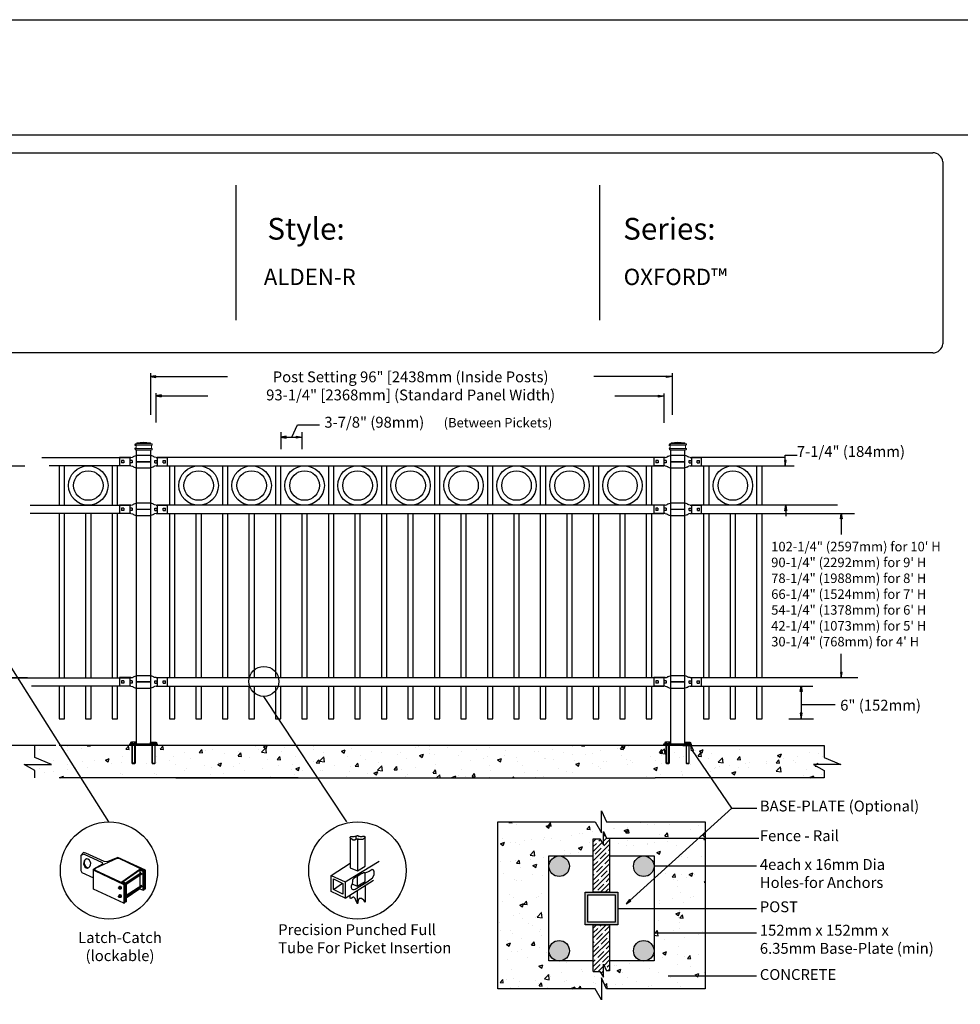
# Model space of a CAD drawing. Units: inches. Extents: x 44 to 599, y 445 to 810.
# Drawn here: x 189 to 362, y 629 to 810 of the extents above; entities that cross this region are included whole.
import ezdxf

# ---------------------------------------------------------------- set-up
doc = ezdxf.new("R2010")
doc.units = ezdxf.units.IN
doc.header["$MEASUREMENT"] = 0
for name, color, linetype in [('3D OBJECT 1', 250, 'Continuous'), ('BASE PLATES', 250, 'Continuous'), ('BASE PLATES 1', 250, 'Continuous'), ('CONCREATE 1', 250, 'Continuous'), ('DIMENSION 1', 250, 'Continuous'), ('FORMET OR TEMPLATE 1', 250, 'Continuous'), ('GATE POST 1', 250, 'Continuous'), ('Layer 1', 250, 'Continuous'), ('RAILS 1', 250, 'Continuous'), ('TEXT', 250, 'Continuous')]:
    doc.layers.add(name, color=color, linetype=linetype)
doc.styles.get("Standard").update_dxf_attribs({"font": 'Verdana.ttf'})
pattern_1 = [(50, (91.947, 538.8686), (7.1726, -0.62752), [0.75, -8.25]), (355, (91.947, 538.8686), (-1.38751, 7.52192), [0.6, -6.6]), (100.4514, (92.545, 538.816), (5.78509, 6.8944), [0.6374, -7.01142]), (46.1842, (91.947, 540.869), (10.6724, -1.6552), [1.125, -12.375]), (96.6356, (92.837, 540.731), (9.34662, 9.7412), [0.9561, -10.51714]), (351.184, (91.947, 540.869), (9.3466, 9.7412), [0.9, -9.9]), (21, (92.947, 540.3686), (5.96907, -4.02619), [0.75, -8.25]), (326, (92.947, 540.3686), (2.43315, 7.2515), [0.6, -6.6]), (71.4514, (93.4446, 540.033), (8.40222, 3.22531), [0.6374, -7.01142]), (37.5, (91.9471, 538.8686), (0.121599, 3.328939), [0, -6.52, 0, -6.7, 0, -6.625]), (7.5, (91.947, 538.8686), (2.630695, 3.944117), [0, -3.82, 0, -6.37, 0, -2.525]), (327.5, (89.717, 538.8686), (5.338224, -0.225549), [0, -2.5, 0, -7.8, 0, -10.35]), (317.5, (88.717, 538.8686), (5.83186, 1.00105), [0, -3.25, 0, -5.18, 0, -7.35])]

# ---------------------------------------------------------------- blocks, each defined once
blk = doc.blocks.new('nut')
for p, q in [((1398.048, 154.364), (1398.418, 154.364)), ((1398.128, 154.09), (1398.107, 154.203)), ((1398.107, 154.203), (1398.107, 152.562)), ((1398.359, 154.203), (1398.338, 154.09)), ((1398.359, 154.09), (1398.359, 154.203)), ((1398.359, 152.562), (1398.359, 154.203)), ((1398.107, 154.09), (1398.359, 154.09)), ((1398.128, 152.562), (1398.128, 154.09)), ((1398.338, 154.09), (1398.338, 152.562)), ((1398.107, 152.562), (1398.359, 152.562)), ((1398.338, 152.541), (1398.128, 152.541))]:
    blk.add_line(p, q)
blk.add_lwpolyline([(1397.986, 154.213), (1397.986, 154.344, -0.326033), (1398.11, 154.344), (1398.11, 154.213), (1398.11, 154.344, -0.163017), (1398.356, 154.344), (1398.356, 154.213), (1398.356, 154.344, -0.326033), (1398.48, 154.344), (1398.48, 154.213), (1397.986, 154.213)], format="xyb")
blk.add_lwpolyline([(1397.986, 154.213, -0.414214), (1397.996, 154.203), (1398.47, 154.203, -0.414214), (1398.48, 154.213)], format="xyb", close=True)
blk.add_lwpolyline([(1398.107, 152.562), (1398.128, 152.541), (1398.338, 152.541), (1398.359, 152.562)])
blk = doc.blocks.new('base plate')
at = {"layer": 'BASE PLATES'}
for p, q in [((307.43, 267.2), (312.43, 267.2)), ((307.43, 266.95), (307.43, 267.2)), ((312.43, 266.95), (307.43, 266.95)), ((312.43, 267.2), (312.43, 266.95))]:
    blk.add_line(p, q, dxfattribs=at)
blk = doc.blocks.new('base plate 1')
at = {"layer": 'GATE POST 1', "color": 250}
blk.add_lwpolyline([(214.69, 265.58), (214.69, 265.58)], dxfattribs=at)
blk.add_blockref('base plate', (-96.26, -1.36))
at = {"linetype": 'Continuous', "yscale": 2.164278364862282, "zscale": 2.164278364862282}
for p, xscale in [((3238, -67.9), -2.164278364862282), ((-2810.65, -67.9), 2.164278364862282)]:
    blk.add_blockref('nut', p, dxfattribs=dict(at, xscale=xscale))
blk = doc.blocks.new('l b l')
for p, q in [((102.91, 1136.71), (103.18, 1136.77)), ((103.18, 1136.77), (103.31, 1136.82)), ((103.18, 1136.77), (103.18, 1136.77)), ((103.31, 1136.82), (103.38, 1136.86)), ((103.41, 1136.87), (103.38, 1136.86)), ((103.41, 1136.87), (103.51, 1136.93)), ((103.51, 1136.94), (103.69, 1137.01)), ((103.69, 1137.01), (103.96, 1137.07)), ((102.91, 1135.14), (103.18, 1135.08)), ((103.18, 1135.08), (103.18, 1135.08)), ((103.18, 1135.08), (103.31, 1135.03)), ((103.31, 1135.03), (103.38, 1134.99)), ((103.41, 1134.98), (103.38, 1134.99)), ((103.41, 1134.98), (103.51, 1134.92)), ((103.51, 1134.92), (103.69, 1134.84)), ((103.69, 1134.84), (103.96, 1134.78)), ((103.96, 1135.93), (106.49, 1135.93))]:
    blk.add_line(p, q)
at = {"layer": 'Layer 1', "color": 250, "lineweight": 25}
for points in [[(102.91, 1136.71), (100.83, 1136.71)], [(100.83, 1136.71), (100.83, 1135.14)], [(106.49, 1137.07), (103.96, 1137.07)], [(106.49, 1137.07), (106.49, 1135.93)], [(102.91, 1135.14), (100.83, 1135.14)], [(101.19, 1136.14), (101.19, 1135.72)], [(101.61, 1136.14), (101.19, 1136.14)], [(101.61, 1135.72), (101.19, 1135.72)], [(101.61, 1136.14), (101.61, 1135.72)], [(102.7, 1136.14), (102.7, 1135.72)], [(102.7, 1136.14), (102.7, 1135.72)], [(103.12, 1136.14), (102.7, 1136.14)], [(103.12, 1135.72), (102.7, 1135.72)], [(103.12, 1136.14), (103.12, 1135.72)], [(103.96, 1134.78), (103.96, 1135.93)]]:
    blk.add_lwpolyline(points, dxfattribs=at)

msp = doc.modelspace()

# ---------------------------------------------------------------- hatches: boundary and pattern name
at = {"layer": '3D OBJECT 1'}
h = msp.add_hatch(color=256, dxfattribs=at)
h.dxf.hatch_style = 1
h.paths.add_polyline_path([(286.36, 654.59, 1), (290.13, 654.59, 1)])
h = msp.add_hatch(color=256, dxfattribs=at)
h.dxf.hatch_style = 1
h.paths.add_polyline_path([(301.92, 654.59, 1), (305.7, 654.59, 1)])
h = msp.add_hatch(color=256, dxfattribs=at)
h.dxf.hatch_style = 1
h.paths.add_polyline_path([(286.37, 639.03, 1), (290.14, 639.03, 1)])
h = msp.add_hatch(color=256, dxfattribs=at)
h.dxf.hatch_style = 1
h.paths.add_polyline_path([(301.92, 639.03, 1), (305.7, 639.03, 1)])
at = {"layer": 'CONCREATE 1'}
h = msp.add_hatch(dxfattribs=at)
h.set_pattern_fill('AR-CONC', color=250)
h.set_pattern_definition([(50, (85.648, 538.8687), (7.1726, -0.62752), [0.75, -8.25]), (355, (85.648, 538.869), (-1.3875, 7.52192), [0.6, -6.6]), (100.4514, (86.246, 538.8164), (5.7851, 6.8944), [0.6374, -7.01142]), (46.184, (85.648, 540.869), (10.6724, -1.6552), [1.125, -12.375]), (96.6356, (86.537, 540.731), (9.3466, 9.7412), [0.9561, -10.51714]), (351.184, (85.648, 540.869), (9.3466, 9.7412), [0.9, -9.9]), (21, (86.648, 540.3687), (5.96907, -4.02619), [0.75, -8.25]), (326, (86.648, 540.369), (2.43315, 7.2515), [0.6, -6.6]), (71.4514, (87.1455, 540.033), (8.40222, 3.2253), [0.6374, -7.01142]), (37.5, (85.648, 538.8687), (0.1216, 3.32894), [0, -6.52, 0, -6.7, 0, -6.625]), (7.5, (85.648, 538.8687), (2.630695, 3.94412), [0, -3.82, 0, -6.37, 0, -2.525]), (327.5, (83.418, 538.8687), (5.338224, -0.22555), [0, -2.5, 0, -7.8, 0, -10.35]), (317.5, (82.418, 538.8687), (5.83186, 1.00105), [0, -3.25, 0, -5.18, 0, -7.35])])
h.paths.add_polyline_path([(210.67, 676.84), (191.73, 676.84), (191.73, 674.64), (194.8, 673.32), (189.76, 673.32), (191.73, 672.19), (191.73, 670.84), (208.95, 670.84), (208.95, 671.09), (210.67, 671.09)])
h = msp.add_hatch(dxfattribs=at)
h.set_pattern_fill('AR-CONC', color=250)
h.set_pattern_definition(pattern_1)
h.paths.add_polyline_path([(233.17, 676.84), (212.07, 676.84), (212.07, 671.09), (220.48, 671.09), (220.48, 670.84), (233.58, 670.84)])
h.paths.add_polyline_path([(313.46, 676.84), (233.17, 676.84), (233.58, 670.84), (307.25, 670.84), (307.25, 671.09), (313.46, 671.09)])
h = msp.add_hatch(dxfattribs=at)
h.set_pattern_fill('AR-CONC', color=250)
h.set_pattern_definition(pattern_1)
h.paths.add_polyline_path([(337, 674.64), (337, 676.84), (304.14, 676.84), (304.14, 671.09), (312.49, 671.09), (312.49, 670.84), (337, 670.84), (337, 672.19), (335.04, 673.32), (340.07, 673.32)])
h = msp.add_hatch(dxfattribs=at)
h.set_pattern_fill('AR-CONC', color=256)
h.set_pattern_definition([(50, (97.345, 537.933), (7.1726, -0.62752), [0.75, -8.25]), (355, (97.345, 537.933), (-1.38751, 7.52192), [0.6, -6.6]), (100.4514, (97.9425, 537.8805), (5.78509, 6.8944), [0.6374, -7.01142]), (46.184, (97.345, 539.933), (10.6724, -1.6552), [1.125, -12.375]), (96.6356, (98.234, 539.795), (9.3466, 9.7412), [0.9561, -10.51714]), (351.184, (97.345, 539.933), (9.3466, 9.7412), [0.9, -9.9]), (21, (98.345, 539.433), (5.96907, -4.02619), [0.75, -8.25]), (326, (98.345, 539.433), (2.43315, 7.2515), [0.6, -6.6]), (71.4514, (98.842, 539.097), (8.40222, 3.22531), [0.6374, -7.01142]), (37.5, (97.3448, 537.9328), (0.121599, 3.328939), [0, -6.52, 0, -6.7, 0, -6.625]), (7.5, (97.345, 537.9328), (2.630695, 3.944117), [0, -3.82, 0, -6.37, 0, -2.525]), (327.5, (95.1148, 537.9328), (5.338224, -0.22555), [0, -2.5, 0, -7.8, 0, -10.35]), (317.5, (94.115, 537.933), (5.83186, 1.00105), [0, -3.25, 0, -5.18, 0, -7.35])])
h.paths.add_polyline_path([(294.53, 659.65), (295.75, 659.65), (296.39, 658.56), (296.39, 660.97), (296.98, 659.77), (297.53, 659.77), (298.53, 659.93), (298.53, 659.77), (315.1, 659.77), (315.1, 662.77), (296.96, 662.77), (296.03, 664.79), (296.03, 660.74), (294.85, 662.77), (276.96, 662.77), (276.96, 632.03), (294.85, 632.03), (296.03, 630), (296.03, 634.05), (296.96, 632.03), (315.1, 632.03), (315.1, 634.39), (309.32, 634.39), (309.32, 634.22), (308.32, 634.39), (309.32, 634.55), (309.32, 634.39), (315.1, 634.39), (315.1, 642.25), (306.7, 642.25), (306.7, 642.09), (305.7, 642.25), (305.7, 637.15), (297.53, 637.15), (297.53, 635.36), (296.98, 635.36), (296.39, 636.57), (296.39, 634.15), (295.75, 635.24), (294.53, 635.24), (294.53, 637.15), (286.37, 637.15), (286.37, 654.43, -0.021702), (286.36, 654.59, -0.021702), (286.37, 654.75), (286.37, 656.48), (294.53, 656.48)])
h.paths.add_polyline_path([(315.1, 654.59), (306.7, 654.59), (306.7, 654.42), (305.7, 654.59), (305.7, 646.81), (315.1, 646.81)], flags=17)
h.paths.add_polyline_path([(315.1, 659.77), (298.53, 659.77), (298.53, 659.6), (297.53, 659.77), (297.53, 656.48), (305.7, 656.48), (305.7, 654.59), (306.7, 654.76), (306.7, 654.59), (315.1, 654.59)], flags=17)
h.paths.add_polyline_path([(315.1, 646.81), (305.7, 646.81), (305.7, 642.25), (306.7, 642.42), (306.7, 642.25), (315.1, 642.25)], flags=17)
at = {"layer": 'GATE POST 1'}
h = msp.add_hatch(color=256, dxfattribs=at)
h.dxf.hatch_style = 1
h.paths.add_polyline_path([(293.03, 643.81), (299.03, 643.81), (299.03, 649.81), (293.03, 649.81)])
h.paths.add_polyline_path([(293.53, 644.31), (298.53, 644.31), (298.53, 649.31), (293.53, 649.31)], flags=16)
at = {"layer": 'RAILS 1'}
h = msp.add_hatch(dxfattribs=at)
h.set_pattern_fill('ANSI35', color=256, scale=5)
h.set_pattern_definition([(45, (97.3448, 537.9328), (-0.8838835, 0.8838835), []), (45, (98.2287, 537.9328), (-0.8838835, 0.8838835), [1.5625, -0.3125, 0, -0.3125])])
h.paths.add_polyline_path([(297.53, 659.77), (296.98, 659.77), (296.39, 660.97), (296.39, 658.56), (295.75, 659.65), (294.53, 659.65), (294.53, 649.81), (297.53, 649.81)])
h.paths.add_polyline_path([(297.53, 643.81), (294.53, 643.81), (294.53, 635.24), (295.75, 635.24), (296.39, 634.15), (296.39, 636.57), (296.98, 635.36), (297.53, 635.36)])

# ---------------------------------------------------------------- linework, layer by layer
for p, q in [((213.01, 745.35), (213.01, 737.7)), ((309.03, 745.35), (309.03, 737.7)), ((214.03, 741.71), (214.03, 736.27)), ((307.53, 741.64), (307.53, 736.21)), ((215.03, 741.36), (215.03, 741.03)), ((237.03, 734.52), (237.03, 731.35)), ((240.09, 735.83), (244.13, 735.83)), ((240.89, 734.52), (240.89, 731.35)), ((209.22, 729.82), (209.22, 728.3)), ((214.28, 729.82), (214.28, 728.3)), ((307.53, 729.82), (307.53, 728.3)), ((312.59, 729.82), (312.59, 728.3)), ((209.21, 721.05), (209.21, 719.53)), ((214.28, 721.05), (214.28, 719.53)), ((307.52, 721.05), (307.52, 719.53)), ((312.59, 721.05), (312.59, 719.53)), ((209.22, 689.28), (209.22, 687.76)), ((214.28, 689.28), (214.28, 687.76)), ((307.53, 689.28), (307.53, 687.76)), ((312.59, 689.28), (312.59, 687.76)), ((330.52, 681.76), (335.07, 681.76)), ((320.03, 665.3), (312.78, 675.89)), ((300.57, 647.67), (320.03, 665.3)), ((320.03, 665.3), (324.65, 665.3)), ((200.73, 657.1), (200.23, 656.57)), ((200.82, 656.81), (200.23, 656.57)), ((200.23, 656.57), (200.23, 653.8)), ((201.15, 656.98), (200.73, 657.1)), ((200.82, 656.81), (204.16, 655.31)), ((204.49, 655.47), (201.15, 656.98)), ((207.04, 656.22), (205.06, 655.39)), ((212.09, 653.89), (207.04, 656.22)), ((204.2, 654.99), (202.57, 654.05)), ((202.89, 654.21), (206.91, 656.06)), ((204.16, 655.31), (204.2, 654.99)), ((205.06, 655.39), (204.49, 655.47)), ((206.91, 656.06), (207.2, 656.1)), ((207.2, 656.1), (211.92, 653.8)), ((200.23, 653.8), (200.4, 653.47)), ((200.4, 653.47), (202.57, 652.47)), ((202.57, 654.05), (202.74, 653.8)), ((202.57, 650.38), (202.57, 654.05)), ((202.74, 653.8), (208.16, 651.21)), ((202.82, 653.89), (202.89, 654.21)), ((208.33, 651.3), (202.82, 653.89)), ((207.75, 651.72), (211.09, 654.05)), ((211.09, 653.89), (208, 651.72)), ((208.5, 651.55), (211.34, 653.47)), ((211.5, 653.22), (208.66, 651.3)), ((211.09, 654.05), (211.84, 653.72)), ((211.67, 653.64), (211.09, 653.89)), ((211.09, 653.89), (211.09, 650.46)), ((211.67, 653.64), (211.84, 653.72)), ((211.67, 650.21), (211.67, 653.64)), ((211.84, 653.72), (211.84, 650.21)), ((211.92, 653.8), (211.92, 650.38)), ((212.09, 650.46), (212.09, 653.89)), ((207.33, 650.88), (207.19, 650.79)), ((207.19, 650.79), (207.36, 650.8)), ((207.19, 650.79), (207.19, 650.66)), ((207.51, 650.89), (207.33, 650.88)), ((207.36, 650.8), (207.51, 650.89)), ((207.36, 650.8), (207.52, 650.6)), ((207.51, 650.89), (207.67, 650.68)), ((207.75, 651.72), (207.69, 651.6)), ((208.41, 651.38), (207.75, 651.72)), ((208, 651.72), (208.58, 651.47)), ((208.33, 651.3), (208.16, 651.21)), ((208.16, 651.21), (208.16, 647.79)), ((208.33, 647.88), (208.33, 651.3)), ((208.41, 647.96), (208.41, 651.38)), ((208.58, 651.47), (208.58, 648.04)), ((208.58, 649.27), (211.42, 651.13)), ((211.5, 650.88), (208.58, 648.96)), ((208.16, 647.79), (202.57, 650.38)), ((207.16, 650.62), (207.19, 650.67)), ((207.16, 650.53), (207.16, 650.62)), ((207.16, 650.58), (207.2, 650.6)), ((207.19, 650.46), (207.16, 650.53)), ((207.16, 649.08), (207.19, 649.12)), ((207.16, 648.98), (207.16, 649.08)), ((207.16, 649.03), (207.2, 649.05)), ((207.19, 648.91), (207.16, 648.98)), ((207.19, 650.67), (207.24, 650.67)), ((207.25, 650.41), (207.19, 650.46)), ((207.33, 649.33), (207.19, 649.24)), ((207.19, 649.24), (207.36, 649.25)), ((207.19, 649.24), (207.19, 649.11)), ((207.19, 649.12), (207.24, 649.12)), ((207.2, 650.6), (207.23, 650.6)), ((207.2, 649.05), (207.23, 649.05)), ((207.23, 650.6), (207.27, 650.57)), ((207.28, 650.43), (207.23, 650.43)), ((207.23, 649.05), (207.27, 649.02)), ((207.24, 650.67), (207.25, 650.69)), ((207.24, 650.67), (207.28, 650.65)), ((207.24, 649.12), (207.25, 649.14)), ((207.24, 649.12), (207.28, 649.1)), ((207.25, 650.69), (207.27, 650.71)), ((207.32, 650.39), (207.25, 650.41)), ((207.25, 649.14), (207.27, 649.16)), ((207.27, 650.71), (207.32, 650.71)), ((207.27, 650.57), (207.29, 650.52)), ((207.27, 649.16), (207.32, 649.16)), ((207.27, 649.02), (207.29, 648.98)), ((207.32, 650.61), (207.28, 650.65)), ((207.29, 650.44), (207.28, 650.43)), ((207.32, 649.06), (207.28, 649.1)), ((207.29, 650.52), (207.31, 650.45)), ((207.31, 650.45), (207.29, 650.44)), ((207.29, 648.98), (207.31, 648.9)), ((207.32, 650.71), (207.37, 650.68)), ((207.36, 650.56), (207.32, 650.61)), ((207.38, 650.43), (207.32, 650.39)), ((207.34, 650.36), (207.32, 650.39)), ((207.32, 649.16), (207.37, 649.13)), ((207.36, 649.01), (207.32, 649.06)), ((207.51, 649.34), (207.33, 649.33)), ((207.53, 650.36), (207.34, 650.36)), ((207.38, 650.48), (207.36, 650.56)), ((207.36, 649.25), (207.51, 649.34)), ((207.36, 649.25), (207.52, 649.05)), ((207.38, 648.93), (207.36, 649.01)), ((207.37, 650.68), (207.42, 650.6)), ((207.37, 649.13), (207.42, 649.05)), ((207.38, 650.43), (207.38, 650.48)), ((207.42, 650.43), (207.38, 650.43)), ((207.38, 648.88), (207.38, 648.93)), ((207.42, 650.6), (207.44, 650.53)), ((207.45, 650.48), (207.42, 650.43)), ((207.42, 649.05), (207.44, 648.99)), ((207.45, 648.93), (207.42, 648.88)), ((207.44, 650.53), (207.45, 650.48)), ((207.44, 648.99), (207.45, 648.93)), ((207.51, 649.34), (207.67, 649.14)), ((207.52, 650.6), (207.67, 650.68)), ((207.52, 650.6), (207.52, 650.36)), ((207.52, 649.05), (207.67, 649.14)), ((207.52, 649.05), (207.52, 648.81)), ((207.67, 650.45), (207.53, 650.36)), ((207.67, 650.68), (207.67, 650.45)), ((207.67, 649.14), (207.67, 648.91)), ((211.09, 650.46), (208.58, 648.71)), ((211.09, 650.46), (211.67, 650.21)), ((211.84, 650.21), (211.67, 650.21)), ((211.92, 650.38), (212.09, 650.46)), ((207.25, 648.86), (207.19, 648.91)), ((207.28, 648.88), (207.23, 648.88)), ((207.32, 648.84), (207.25, 648.86)), ((207.29, 648.89), (207.28, 648.88)), ((207.31, 648.9), (207.29, 648.89)), ((207.38, 648.88), (207.32, 648.84)), ((207.34, 648.81), (207.32, 648.84)), ((207.53, 648.81), (207.34, 648.81)), ((207.42, 648.88), (207.38, 648.88)), ((207.67, 648.91), (207.53, 648.81)), ((208.16, 647.79), (208.33, 647.88)), ((208.58, 648.04), (208.41, 647.96))]:
    msp.add_line(p, q)
at = {"color": 250}
msp.add_line((239.03, 733.58), (240.09, 735.83), dxfattribs=at)
msp.add_lwpolyline([(44.48, 810.44), (599.22, 810.44), (599.22, 444.75), (44.48, 444.75)], close=True)
for points in [[(196.22, 728.3), (196.22, 721.05)], [(197.22, 721.05), (197.22, 728.3)], [(205.97, 728.3), (205.97, 721.05)], [(206.97, 721.05), (206.97, 728.3)], [(216.53, 728.3), (216.53, 721.05)], [(217.53, 721.05), (217.53, 728.3)], [(226.28, 728.3), (226.28, 721.05)], [(227.28, 721.05), (227.28, 728.3)], [(236.03, 728.3), (236.03, 721.05)], [(237.03, 721.05), (237.03, 728.3)], [(245.78, 728.3), (245.78, 721.05)], [(246.78, 721.05), (246.78, 728.3)], [(255.53, 728.3), (255.53, 721.05)], [(256.53, 721.05), (256.53, 728.3)], [(265.28, 728.3), (265.28, 721.05)], [(266.28, 721.05), (266.28, 728.3)], [(275.03, 728.3), (275.03, 721.05)], [(276.03, 721.05), (276.03, 728.3)], [(284.78, 728.3), (284.78, 721.05)], [(285.78, 721.05), (285.78, 728.3)], [(294.53, 728.3), (294.53, 721.05)], [(295.53, 721.05), (295.53, 728.3)], [(304.28, 728.3), (304.28, 721.05)], [(305.28, 721.05), (305.28, 728.3)], [(314.84, 728.3), (314.84, 721.05)], [(315.84, 721.05), (315.84, 728.3)], [(324.59, 728.3), (324.59, 721.05)], [(325.59, 721.05), (325.59, 728.3)], [(196.22, 719.53), (196.22, 689.28)], [(197.22, 689.28), (197.22, 719.53)], [(201.09, 719.53), (201.09, 689.28)], [(202.09, 689.28), (202.09, 719.53)], [(205.97, 719.53), (205.97, 689.28)], [(206.97, 689.28), (206.97, 719.53)], [(216.53, 719.53), (216.53, 689.28)], [(217.53, 689.28), (217.53, 719.53)], [(221.4, 719.53), (221.4, 689.28)], [(222.4, 689.28), (222.4, 719.53)], [(226.28, 719.53), (226.28, 689.28)], [(227.28, 689.28), (227.28, 719.53)], [(231.15, 719.53), (231.15, 689.28)], [(232.15, 689.28), (232.15, 719.53)], [(236.03, 719.53), (236.03, 689.28)], [(237.03, 689.28), (237.03, 719.53)], [(240.9, 719.53), (240.9, 689.28)], [(241.9, 689.28), (241.9, 719.53)], [(245.78, 719.53), (245.78, 689.28)], [(246.78, 689.28), (246.78, 719.53)], [(250.65, 719.53), (250.65, 689.28)], [(251.65, 689.28), (251.65, 719.53)], [(255.53, 719.53), (255.53, 689.28)], [(256.53, 689.28), (256.53, 719.53)], [(260.4, 719.53), (260.4, 689.28)], [(261.4, 689.28), (261.4, 719.53)], [(265.28, 719.53), (265.28, 689.28)], [(266.28, 689.28), (266.28, 719.53)], [(270.15, 719.53), (270.15, 689.28)], [(271.15, 689.28), (271.15, 719.53)], [(275.03, 719.53), (275.03, 689.28)], [(276.03, 689.28), (276.03, 719.53)], [(279.9, 719.53), (279.9, 689.28)], [(280.9, 689.28), (280.9, 719.53)], [(284.78, 719.53), (284.78, 689.28)], [(285.78, 689.28), (285.78, 719.53)], [(289.65, 719.53), (289.65, 689.28)], [(290.65, 689.28), (290.65, 719.53)], [(294.53, 719.53), (294.53, 689.28)], [(295.53, 689.28), (295.53, 719.53)], [(299.4, 719.53), (299.4, 689.28)], [(300.4, 689.28), (300.4, 719.53)], [(304.28, 719.53), (304.28, 689.28)], [(305.28, 689.28), (305.28, 719.53)], [(314.84, 719.53), (314.84, 689.28)], [(315.84, 689.28), (315.84, 719.53)], [(319.71, 719.53), (319.71, 689.28)], [(320.71, 689.28), (320.71, 719.53)], [(324.59, 719.53), (324.59, 689.28)], [(325.59, 689.28), (325.59, 719.53)], [(196.22, 687.76), (196.22, 681.76), (197.22, 681.76), (197.22, 687.76)], [(201.09, 687.76), (201.09, 681.76), (202.09, 681.76), (202.09, 687.76)], [(205.97, 687.76), (205.97, 681.76), (206.97, 681.76), (206.97, 687.76)], [(216.53, 687.76), (216.53, 681.76), (217.53, 681.76), (217.53, 687.76)], [(221.4, 687.76), (221.4, 681.76), (222.4, 681.76), (222.4, 687.76)], [(226.28, 687.76), (226.28, 681.76), (227.28, 681.76), (227.28, 687.76)], [(231.15, 687.76), (231.15, 681.76), (232.15, 681.76), (232.15, 687.76)], [(236.03, 687.76), (236.03, 681.76), (237.03, 681.76), (237.03, 687.76)], [(240.9, 687.76), (240.9, 681.76), (241.9, 681.76), (241.9, 687.76)], [(245.78, 687.76), (245.78, 681.76), (246.78, 681.76), (246.78, 687.76)], [(250.65, 687.76), (250.65, 681.76), (251.65, 681.76), (251.65, 687.76)], [(255.53, 687.76), (255.53, 681.76), (256.53, 681.76), (256.53, 687.76)], [(260.4, 687.76), (260.4, 681.76), (261.4, 681.76), (261.4, 687.76)], [(265.28, 687.76), (265.28, 681.76), (266.28, 681.76), (266.28, 687.76)], [(270.15, 687.76), (270.15, 681.76), (271.15, 681.76), (271.15, 687.76)], [(275.03, 687.76), (275.03, 681.76), (276.03, 681.76), (276.03, 687.76)], [(279.9, 687.76), (279.9, 681.76), (280.9, 681.76), (280.9, 687.76)], [(284.78, 687.76), (284.78, 681.76), (285.78, 681.76), (285.78, 687.76)], [(289.65, 687.76), (289.65, 681.76), (290.65, 681.76), (290.65, 687.76)], [(294.53, 687.76), (294.53, 681.76), (295.53, 681.76), (295.53, 687.76)], [(299.4, 687.76), (299.4, 681.76), (300.4, 681.76), (300.4, 687.76)], [(304.28, 687.76), (304.28, 681.76), (305.28, 681.76), (305.28, 687.76)], [(314.84, 687.76), (314.84, 681.76), (315.84, 681.76), (315.84, 687.76)], [(319.71, 687.76), (319.71, 681.76), (320.71, 681.76), (320.71, 687.76)], [(324.59, 687.76), (324.59, 681.76), (325.59, 681.76), (325.59, 687.76)]]:
    msp.add_lwpolyline(points)
for centre, radius in [((201.59, 724.68), 3.63), ((201.59, 724.68), 2.72), ((221.9, 724.68), 3.63), ((221.9, 724.68), 2.72), ((231.65, 724.68), 3.63), ((231.65, 724.68), 2.72), ((241.4, 724.68), 3.63), ((241.4, 724.68), 2.72), ((251.15, 724.68), 3.63), ((251.15, 724.68), 2.72), ((260.9, 724.68), 3.63), ((260.9, 724.68), 2.72), ((270.65, 724.68), 3.63), ((270.65, 724.68), 2.72), ((280.4, 724.68), 3.63), ((280.4, 724.68), 2.72), ((290.15, 724.68), 3.63), ((290.15, 724.68), 2.72), ((299.9, 724.68), 3.63), ((299.9, 724.68), 2.72), ((320.21, 724.68), 3.63), ((320.21, 724.68), 2.72)]:
    msp.add_circle(centre, radius)
for centre, radius, start, end in [((201.65, 655.13), 0.924, 116.7097, 257.9853), ((201.85, 655.28), 1.01, 151.5365, 255.9273), ((201.17, 655.08), 0.883, 284.5976, 86.1152)]:
    msp.add_arc(centre, radius, start, end)
at = {"layer": '3D OBJECT 1', "color": 250}
for p, q in [((205.4, 662.74), (168.59, 720.97)), ((249.15, 662.76), (233.91, 685.87)), ((249.79, 659.95), (249.89, 660.05)), ((249.79, 659.84), (249.79, 659.95)), ((249.95, 659.64), (249.79, 659.84)), ((249.79, 659.84), (249.79, 654.3)), ((249.89, 660.05), (250.03, 660.09)), ((250.03, 660.09), (250.53, 660.09)), ((250.53, 660.09), (250.7, 660.13)), ((250.7, 660.13), (250.88, 660.13)), ((250.88, 660.13), (251.07, 660.26)), ((250.88, 659.6), (250.88, 660.13)), ((251.07, 660.26), (251.22, 660.26)), ((251.22, 660.26), (251.46, 660.07)), ((251.46, 660.07), (251.53, 660.15)), ((251.53, 660.15), (251.6, 660.09)), ((251.6, 660.09), (251.99, 660.09)), ((251.99, 660.09), (252.13, 660.15)), ((252.4, 659.84), (252.1, 659.53)), ((252.13, 660.15), (252.24, 660.15)), ((252.24, 660.15), (252.37, 660.13)), ((252.37, 660.13), (252.47, 660.04)), ((252.56, 659.84), (252.4, 659.84)), ((252.47, 660.04), (252.47, 659.96)), ((252.47, 659.96), (252.56, 659.84)), ((252.56, 654.6), (252.56, 659.84)), ((250.26, 659.47), (249.95, 659.64)), ((250.26, 659.42), (250.26, 659.47)), ((250.62, 659.42), (250.26, 659.42)), ((250.88, 659.6), (250.62, 659.42)), ((251.13, 659.6), (250.88, 659.6)), ((251.13, 659.6), (251.13, 653.77)), ((251.33, 659.55), (251.13, 659.6)), ((251.39, 659.49), (251.33, 659.55)), ((251.96, 659.49), (251.39, 659.49)), ((252.1, 659.53), (251.96, 659.49)), ((246.28, 652.91), (249.79, 655.14)), ((248.87, 651.7), (255.1, 655.54)), ((251.13, 653.77), (252.56, 654.6)), ((246.28, 652.91), (248.87, 651.7)), ((246.28, 649.95), (246.28, 652.91)), ((249.79, 654.3), (251.13, 653.77)), ((251.06, 652.71), (250.59, 652.44)), ((251.94, 653.26), (251.06, 652.71)), ((251.06, 652.71), (251.06, 650.92)), ((252.07, 653.26), (251.94, 653.26)), ((252.23, 653.35), (252.07, 653.26)), ((252.46, 653.35), (252.23, 653.35)), ((252.55, 653.3), (252.46, 653.35)), ((252.63, 653.37), (252.55, 653.3)), ((252.55, 651.81), (252.55, 653.3)), ((252.82, 653.42), (252.63, 653.37)), ((253.31, 653.65), (252.82, 653.42)), ((253.84, 654), (253.31, 653.65)), ((254, 653.95), (253.84, 654)), ((253.88, 652.49), (254.18, 653.02)), ((254.18, 653.71), (254, 653.95)), ((254.18, 653.02), (254.18, 653.71)), ((246.72, 652.26), (248.44, 651.42)), ((246.72, 650.32), (246.72, 652.26)), ((246.72, 650.32), (248.39, 651.45)), ((248.44, 651.42), (248.44, 649.43)), ((248.87, 648.69), (254.06, 652.02)), ((248.87, 651.7), (248.87, 648.69)), ((250.13, 651.38), (249.95, 650.9)), ((249.95, 650.9), (249.95, 650.65)), ((250.21, 651.85), (250.13, 651.38)), ((250.18, 651.34), (251.06, 650.92)), ((250.59, 652.44), (250.21, 652.11)), ((250.21, 652.11), (250.21, 651.85)), ((250.73, 650.35), (252.92, 651.75)), ((251.06, 650.92), (252.55, 651.81)), ((252.54, 651.04), (252.54, 647.98)), ((252.92, 651.75), (253.4, 652.12)), ((253.4, 652.12), (253.88, 652.49)), ((248.87, 648.69), (246.28, 649.95)), ((248.44, 649.43), (246.72, 650.32)), ((249.76, 648.7), (249.76, 649.26)), ((249.95, 650.65), (250.01, 650.43)), ((250.01, 650.43), (250.3, 650.29)), ((250.3, 650.29), (250.5, 650.29)), ((250.5, 650.29), (250.73, 650.35)), ((251.16, 647.66), (251.12, 650.14)), ((249.96, 648.63), (249.76, 648.7)), ((250.31, 648.88), (249.96, 648.63)), ((250.47, 648.88), (250.31, 648.88)), ((250.68, 648.67), (250.47, 648.88)), ((250.88, 648.14), (250.68, 648.67)), ((251.16, 647.66), (250.88, 648.14)), ((251.15, 648.32), (251.24, 648.28)), ((251.24, 648.28), (251.16, 647.66)), ((251.37, 648.57), (251.24, 648.28)), ((251.47, 648.64), (251.37, 648.57)), ((251.85, 648.64), (251.47, 648.64)), ((252.28, 648.37), (251.85, 648.64)), ((252.54, 647.98), (252.28, 648.37))]:
    msp.add_line(p, q, dxfattribs=at)
at = {"layer": '3D OBJECT 1'}
for centre, radius in [((233.91, 688.63), 2.76), ((288.25, 654.59), 1.89), ((303.81, 654.59), 1.89), ((288.25, 639.03), 1.89), ((303.81, 639.03), 1.89)]:
    msp.add_circle(centre, radius, dxfattribs=at)
at = {"layer": '3D OBJECT 1', "color": 250}
for centre in [(205.4, 653.8), (251.11, 653.82)]:
    msp.add_circle(centre, 8.95, dxfattribs=at)
at = {"layer": 'BASE PLATES 1'}
for points in [[(294.53, 637.15), (286.37, 637.15), (286.37, 656.48), (294.53, 656.48)], [(297.53, 656.48), (305.7, 656.48), (305.7, 637.15), (297.53, 637.15)]]:
    msp.add_lwpolyline(points, dxfattribs=at)
at = {"layer": 'CONCREATE 1', "color": 250}
for p, q in [((195.6, 676.84), (169.79, 676.84)), ((191.73, 674.64), (191.73, 676.84)), ((308.97, 676.84), (196.23, 676.84)), ((311, 676.84), (337, 676.84)), ((337, 676.84), (337, 674.64)), ((194.8, 673.32), (191.73, 674.64)), ((337, 674.64), (340.07, 673.32)), ((191.73, 672.19), (189.76, 673.32)), ((189.76, 673.32), (194.8, 673.32)), ((340.07, 673.32), (335.04, 673.32)), ((335.04, 673.32), (337, 672.19)), ((191.73, 670.84), (191.73, 672.19)), ((240.19, 670.84), (196.23, 670.84)), ((217.71, 670.84), (305.93, 670.84)), ((337, 670.84), (305.93, 670.84)), ((337, 672.19), (337, 670.84))]:
    msp.add_line(p, q, dxfattribs=at)
at = {"layer": 'CONCREATE 1'}
for p, q in [((296.03, 660.74), (296.03, 664.79)), ((296.03, 664.79), (296.96, 662.77)), ((276.96, 662.77), (294.85, 662.77)), ((276.96, 632.03), (276.96, 662.77)), ((294.85, 662.77), (296.03, 660.74)), ((296.96, 662.77), (315.1, 662.77)), ((315.1, 662.77), (315.1, 632.03)), ((296.96, 632.03), (296.03, 634.05)), ((296.03, 634.05), (296.03, 630)), ((294.85, 632.03), (276.96, 632.03)), ((296.03, 630), (294.85, 632.03)), ((315.1, 632.03), (296.96, 632.03))]:
    msp.add_line(p, q, dxfattribs=at)
at = {"layer": 'DIMENSION 1', "color": 250}
for p, q in [((214.01, 744.9), (213.01, 744.74)), ((213.01, 744.74), (214.01, 744.57)), ((213.01, 744.74), (227.21, 744.74)), ((214.01, 744.57), (214.01, 744.9)), ((309.03, 744.74), (294.64, 744.74)), ((308.03, 744.9), (309.03, 744.74)), ((308.03, 744.57), (308.03, 744.9)), ((309.03, 744.74), (308.03, 744.57)), ((215.03, 741.36), (214.03, 741.2)), ((214.03, 741.2), (215.03, 741.03)), ((214.03, 741.2), (223.59, 741.2)), ((307.53, 741.13), (298.49, 741.13)), ((306.53, 741.3), (307.53, 741.13)), ((306.53, 740.96), (306.53, 741.3)), ((307.53, 741.13), (306.53, 740.96)), ((238.03, 733.74), (237.03, 733.58)), ((237.03, 733.58), (238.03, 733.41)), ((237.03, 733.58), (240.89, 733.58)), ((238.03, 733.41), (238.03, 733.74)), ((239.89, 733.74), (240.89, 733.58)), ((239.89, 733.41), (239.89, 733.74)), ((240.89, 733.58), (239.89, 733.41)), ((329.69, 729.3), (329.85, 728.3)), ((330.02, 729.3), (329.69, 729.3)), ((329.85, 728.3), (329.85, 730.3)), ((329.85, 730.3), (332.06, 730.3)), ((329.85, 728.3), (330.02, 729.3)), ((329.77, 720.05), (329.94, 721.05)), ((330.1, 720.05), (329.77, 720.05)), ((329.94, 721.05), (330.1, 720.05)), ((329.94, 721.05), (329.94, 719.05)), ((332.63, 686.77), (332.8, 687.77)), ((332.8, 687.77), (332.97, 686.77)), ((332.8, 687.77), (332.8, 681.76)), ((332.97, 686.77), (332.63, 686.77)), ((332.8, 684.36), (339.07, 684.36)), ((332.63, 682.76), (332.8, 681.76)), ((332.97, 682.76), (332.63, 682.76)), ((332.8, 681.76), (332.97, 682.76)), ((312.62, 675.84), (312.49, 676.84)), ((312.49, 676.84), (312.94, 675.93)), ((312.94, 675.93), (312.62, 675.84)), ((301.2, 648.46), (300.57, 647.67)), ((300.57, 647.67), (301.42, 648.22)), ((301.42, 648.22), (301.2, 648.46))]:
    msp.add_line(p, q, dxfattribs=at)
at = {"layer": 'DIMENSION 1'}
for p, q in [((340.01, 718.53), (340.17, 719.53)), ((340.34, 718.53), (340.01, 718.53)), ((340.17, 719.53), (340.34, 718.53)), ((340.17, 719.53), (340.17, 715.66)), ((340.17, 689.28), (340.17, 693.72)), ((340.01, 690.28), (340.17, 689.28)), ((340.34, 690.28), (340.01, 690.28)), ((340.17, 689.28), (340.34, 690.28)), ((297.53, 659.77), (325.01, 659.77)), ((324.55, 654.59), (305.7, 654.59)), ((299.03, 646.81), (324.55, 646.81)), ((324.55, 642.25), (305.7, 642.25)), ((308.32, 634.39), (324.55, 634.39))]:
    msp.add_line(p, q, dxfattribs=at)
at = {"layer": 'FORMET OR TEMPLATE 1'}
for p, q in [((228.75, 779.95), (228.75, 755.1)), ((295.65, 779.95), (295.65, 755.1))]:
    msp.add_line(p, q, dxfattribs=at)
for points in [[(88.95, 789.22), (554.75, 789.22)], [(92.23, 785.95), (356.99, 785.95)], [(358.85, 784.28), (358.85, 750.76)], [(356.99, 749.1), (92.22, 749.1)]]:
    msp.add_lwpolyline(points, dxfattribs=at)
for centre, start, end in [((356.99, 784.07), 6.3884, 90.1291), ((356.99, 750.97), 269.8709, 353.6116)]:
    msp.add_arc(centre, 1.87, start, end, dxfattribs=at)
at = {"layer": 'GATE POST 1', "color": 250}
for points in [[(210.48, 676.84), (210.48, 731.27), (213.01, 731.27), (213.01, 676.84), (213.01, 676.84)], [(308.79, 676.84), (308.79, 731.27), (311.32, 731.27), (311.32, 676.84), (311.32, 676.84)]]:
    msp.add_lwpolyline(points, dxfattribs=at)
at = {"layer": 'GATE POST 1'}
for points in [[(293.03, 649.81), (299.03, 649.81), (299.03, 643.81), (293.03, 643.81)], [(293.53, 649.31), (298.53, 649.31), (298.53, 644.31), (293.53, 644.31)]]:
    msp.add_lwpolyline(points, close=True, dxfattribs=at)
at = {"layer": 'Layer 1', "color": 250, "lineweight": 20}
for points in [[(210.29, 732.37), (210.25, 732.37), (210.22, 732.34), (210.22, 732.29)], [(210.29, 732.37), (210.29, 732.37), (210.45, 732.37), (210.45, 732.37)], [(210.45, 732.37), (210.49, 732.37), (210.53, 732.41), (210.53, 732.45)], [(210.45, 732.37), (210.45, 732.37), (213.12, 732.37), (213.12, 732.37)], [(211.78, 732.68), (211.78, 732.68), (210.53, 732.53), (210.53, 732.53)], [(210.53, 732.53), (210.53, 732.53), (213.04, 732.53), (213.04, 732.53)], [(210.53, 732.53), (210.53, 732.53), (210.53, 732.45), (210.53, 732.45)], [(211.78, 732.68), (211.78, 732.68), (213.04, 732.53), (213.04, 732.53)], [(213.04, 732.53), (213.04, 732.53), (213.04, 732.45), (213.04, 732.45)], [(213.04, 732.45), (213.04, 732.41), (213.07, 732.37), (213.12, 732.37)], [(213.12, 732.37), (213.12, 732.37), (213.27, 732.37), (213.27, 732.37)], [(213.35, 732.29), (213.35, 732.34), (213.32, 732.37), (213.27, 732.37)], [(308.6, 732.37), (308.56, 732.37), (308.53, 732.34), (308.53, 732.29)], [(308.6, 732.37), (308.6, 732.37), (308.76, 732.37), (308.76, 732.37)], [(308.76, 732.37), (308.8, 732.37), (308.84, 732.41), (308.84, 732.45)], [(308.76, 732.37), (308.76, 732.37), (311.43, 732.37), (311.43, 732.37)], [(310.09, 732.68), (310.09, 732.68), (308.84, 732.53), (308.84, 732.53)], [(308.84, 732.53), (308.84, 732.53), (311.35, 732.53), (311.35, 732.53)], [(308.84, 732.53), (308.84, 732.53), (308.84, 732.45), (308.84, 732.45)], [(310.09, 732.68), (310.09, 732.68), (311.35, 732.53), (311.35, 732.53)], [(311.35, 732.53), (311.35, 732.53), (311.35, 732.45), (311.35, 732.45)], [(311.35, 732.45), (311.35, 732.41), (311.38, 732.37), (311.43, 732.37)], [(311.43, 732.37), (311.43, 732.37), (311.58, 732.37), (311.58, 732.37)], [(311.66, 732.29), (311.66, 732.34), (311.63, 732.37), (311.58, 732.37)], [(210.22, 732.29), (210.22, 732.29), (210.22, 732.21), (210.22, 732.21)], [(210.22, 732.21), (210.22, 732.17), (210.25, 732.14), (210.29, 732.14)], [(210.29, 731.51), (210.25, 731.51), (210.22, 731.47), (210.22, 731.43)], [(210.22, 731.43), (210.22, 731.43), (210.22, 731.35), (210.22, 731.35)], [(210.22, 731.35), (210.22, 731.31), (210.25, 731.27), (210.29, 731.27)], [(210.29, 732.14), (210.29, 732.14), (213.28, 732.14), (213.28, 732.14)], [(210.37, 732.06), (210.37, 732.1), (210.34, 732.14), (210.29, 732.14)], [(210.29, 731.51), (210.34, 731.51), (210.37, 731.54), (210.37, 731.59)], [(210.29, 731.51), (210.29, 731.51), (213.28, 731.51), (213.28, 731.51)], [(210.29, 731.27), (210.29, 731.27), (213.28, 731.27), (213.28, 731.27)], [(210.37, 732.06), (210.37, 732.06), (210.37, 731.59), (210.37, 731.59)], [(210.53, 731.27), (210.53, 731.27), (213.04, 731.27), (213.04, 731.27)], [(213.27, 732.14), (213.23, 732.14), (213.2, 732.1), (213.2, 732.06)], [(213.2, 732.06), (213.2, 732.06), (213.2, 731.59), (213.2, 731.59)], [(213.2, 731.59), (213.2, 731.54), (213.23, 731.51), (213.27, 731.51)], [(213.27, 732.14), (213.32, 732.14), (213.35, 732.17), (213.35, 732.21)], [(213.35, 731.43), (213.35, 731.47), (213.32, 731.51), (213.27, 731.51)], [(213.27, 731.27), (213.32, 731.27), (213.35, 731.31), (213.35, 731.35)], [(213.35, 732.29), (213.35, 732.29), (213.35, 732.21), (213.35, 732.21)], [(213.35, 731.43), (213.35, 731.43), (213.35, 731.35), (213.35, 731.35)], [(308.53, 732.29), (308.53, 732.29), (308.53, 732.21), (308.53, 732.21)], [(308.53, 732.21), (308.53, 732.17), (308.56, 732.14), (308.6, 732.14)], [(308.6, 731.51), (308.56, 731.51), (308.53, 731.47), (308.53, 731.43)], [(308.53, 731.43), (308.53, 731.43), (308.53, 731.35), (308.53, 731.35)], [(308.53, 731.35), (308.53, 731.31), (308.56, 731.27), (308.6, 731.27)], [(308.6, 732.14), (308.6, 732.14), (311.58, 732.14), (311.58, 732.14)], [(308.68, 732.06), (308.68, 732.1), (308.65, 732.14), (308.6, 732.14)], [(308.6, 731.51), (308.65, 731.51), (308.68, 731.54), (308.68, 731.59)], [(308.6, 731.51), (308.6, 731.51), (311.58, 731.51), (311.58, 731.51)], [(308.6, 731.27), (308.6, 731.27), (311.58, 731.27), (311.58, 731.27)], [(308.68, 732.06), (308.68, 732.06), (308.68, 731.59), (308.68, 731.59)], [(308.84, 731.27), (308.84, 731.27), (311.35, 731.27), (311.35, 731.27)], [(311.58, 732.14), (311.54, 732.14), (311.51, 732.1), (311.51, 732.06)], [(311.51, 732.06), (311.51, 732.06), (311.51, 731.59), (311.51, 731.59)], [(311.51, 731.59), (311.51, 731.54), (311.54, 731.51), (311.58, 731.51)], [(311.58, 732.14), (311.63, 732.14), (311.66, 732.17), (311.66, 732.21)], [(311.66, 731.43), (311.66, 731.47), (311.63, 731.51), (311.58, 731.51)], [(311.58, 731.27), (311.63, 731.27), (311.66, 731.31), (311.66, 731.35)], [(311.66, 732.29), (311.66, 732.29), (311.66, 732.21), (311.66, 732.21)], [(311.66, 731.43), (311.66, 731.43), (311.66, 731.35), (311.66, 731.35)]]:
    msp.add_open_spline(points, degree=3, dxfattribs=at)
at = {"layer": 'Layer 1', "color": 250}
for points in [[(210.29, 732.14), (210.29, 732.14), (210.4, 732.14), (210.4, 732.14), (210.4, 732.19), (210.35, 732.24), (210.29, 732.24), (210.24, 732.24), (210.19, 732.19), (210.19, 732.14), (210.19, 732.08), (210.24, 732.03), (210.29, 732.03), (210.35, 732.03), (210.4, 732.08), (210.4, 732.14), (210.4, 732.14), (210.29, 732.14), (210.29, 732.14)], [(210.29, 731.51), (210.29, 731.51), (210.4, 731.51), (210.4, 731.51), (210.4, 731.57), (210.35, 731.61), (210.29, 731.61), (210.24, 731.61), (210.19, 731.57), (210.19, 731.51), (210.19, 731.45), (210.24, 731.4), (210.29, 731.4), (210.35, 731.4), (210.4, 731.45), (210.4, 731.51), (210.4, 731.51), (210.29, 731.51), (210.29, 731.51)], [(308.6, 732.14), (308.6, 732.14), (308.71, 732.14), (308.71, 732.14), (308.71, 732.19), (308.66, 732.24), (308.6, 732.24), (308.55, 732.24), (308.5, 732.19), (308.5, 732.14), (308.5, 732.08), (308.55, 732.03), (308.6, 732.03), (308.66, 732.03), (308.71, 732.08), (308.71, 732.14), (308.71, 732.14), (308.6, 732.14), (308.6, 732.14)], [(308.6, 731.51), (308.6, 731.51), (308.71, 731.51), (308.71, 731.51), (308.71, 731.57), (308.66, 731.61), (308.6, 731.61), (308.55, 731.61), (308.5, 731.57), (308.5, 731.51), (308.5, 731.45), (308.55, 731.4), (308.6, 731.4), (308.66, 731.4), (308.71, 731.45), (308.71, 731.51), (308.71, 731.51), (308.6, 731.51), (308.6, 731.51)]]:
    msp.add_open_spline(points, degree=3, knots=[0, 0, 0, 0, 0.166667, 0.166667, 0.166667, 0.333333, 0.333333, 0.333333, 0.5, 0.5, 0.5, 0.666667, 0.666667, 0.666667, 0.833333, 0.833333, 0.833333, 1, 1, 1, 1], dxfattribs=at)
at = {"layer": 'RAILS 1', "color": 250}
for p, q in [((193.01, 729.82), (209.22, 729.82)), ((307.53, 729.82), (214.28, 729.82)), ((308.79, 729.82), (308.79, 729.82)), ((329.68, 729.82), (312.59, 729.82)), ((171.05, 728.3), (189.89, 728.3)), ((209.22, 728.3), (194.39, 728.3)), ((214.28, 728.3), (307.53, 728.3)), ((308.79, 728.3), (308.79, 728.3)), ((312.59, 728.3), (331.49, 728.3)), ((190.88, 721.05), (209.21, 721.05)), ((305.66, 721.05), (214.28, 721.05)), ((308.79, 721.05), (308.79, 721.05)), ((339.48, 721.05), (312.59, 721.05)), ((209.21, 719.53), (190.9, 719.53)), ((214.28, 719.53), (307.52, 719.53)), ((308.79, 719.53), (308.79, 719.53)), ((312.59, 719.53), (342.58, 719.53)), ((190.39, 689.28), (171.05, 689.28)), ((187.5, 689.28), (209.22, 689.28)), ((307.53, 689.28), (214.28, 689.28)), ((308.79, 689.28), (308.79, 689.28)), ((343.2, 689.28), (312.59, 689.28)), ((209.22, 687.76), (191.15, 687.76)), ((214.28, 687.76), (307.53, 687.76)), ((308.79, 687.76), (308.79, 687.76)), ((312.59, 687.76), (334.96, 687.76))]:
    msp.add_line(p, q, dxfattribs=at)
at = {"layer": 'RAILS 1'}
for p, q in [((296.39, 658.56), (296.39, 660.97)), ((296.39, 660.97), (296.98, 659.77)), ((294.53, 659.65), (295.75, 659.65)), ((295.75, 659.65), (296.39, 658.56)), ((296.98, 659.77), (297.53, 659.77)), ((296.39, 634.15), (296.39, 636.57)), ((296.39, 636.57), (296.98, 635.36)), ((294.53, 635.24), (295.75, 635.24)), ((295.75, 635.24), (296.39, 634.15))]:
    msp.add_line(p, q, dxfattribs=at)
for points in [[(297.53, 659.77), (297.53, 649.81), (294.53, 649.81), (294.53, 659.65), (295.75, 659.65)], [(294.53, 635.24), (294.53, 643.81), (297.53, 643.81), (297.53, 635.36), (296.98, 635.36)]]:
    msp.add_lwpolyline(points, dxfattribs=at)

# ---------------------------------------------------------------- block references
for name, p in [('l b l', (106.52, -406.86)), ('l b l', (204.83, -406.86)), ('l b l', (106.52, -415.63)), ('l b l', (204.82, -415.63)), ('l b l', (106.52, -447.4)), ('l b l', (204.83, -447.4)), ('base plate 1', (-1.92, 411.26)), ('base plate 1', (96.37, 411.26))]:
    msp.add_blockref(name, p)
at = {"rotation": 180}
for p in [(316.97, 1864.99), (415.28, 1864.99), (316.98, 1856.22), (415.29, 1856.22), (316.97, 1824.45), (415.28, 1824.45)]:
    msp.add_blockref('l b l', p, dxfattribs=at)

# ---------------------------------------------------------------- texts
at = {"layer": '3D OBJECT 1', "char_height": 2, "attachment_point": 1}
for s, width, heights, insert in [('\\A1;\\pxql;{\\fVerdana|b1|i0|c0|p0;BASE-PLATE (Optional)}', 55.7226, [11.01], (325.18, 666.68)), ('\\A1;\\pxql;Precision Punched Full\\PTube For Picket Insertion', 55.7226, [11.01], (236.55, 643.92)), ('\\A1;\\pxqc;Latch-Catch\\P(lockable)', 25.335, [11.02], (194.76, 642.46))]:
    msp.add_mtext_dynamic_manual_height_columns(s, width=width, gutter_width=1, heights=heights, dxfattribs=dict(at, insert=insert))
at = {"layer": 'DIMENSION 1', "attachment_point": 1}
for s, width, heights, insert, char_height in [('\\A1;\\pxqc;{\\fVerdana|b1|i1|c0|p0;Post Setting 96" [2438mm (Inside Posts)\\P93-1/4" [2368mm] (Standard Panel Width)}', 81.9326, [13.23], (219.95, 745.69), 2), ('\\A1;\\pxql;102-1/4" (2597mm) for 10\' H\\P90-1/4" (2292mm) for 9\' H\\P78-1/4" (1988mm) for 8\' H\\P66-1/4" (1524mm) for 7\' H\\P54-1/4" (1378mm) for 6\' H\\P42-1/4" (1073mm) for 5\' H\\P30-1/4" (768mm) for 4\' H', 45.2691, [31.99], (327.27, 714.32), 1.75), ('\\A1;Fence - Rail', 22.4586, [0], (325.18, 661.21), 2), ('\\A1;4each x 16mm Dia\\PHoles-for Anchors', 27.2723, [7.66], (325.18, 655.93), 2), ('\\A1;POST ', 22.4586, [0], (325.18, 648.13), 2), ('\\A1;152mm x 152mm x\\P6.35mm Base-Plate (min)', 37.0254, [9.16], (325.18, 643.81), 2), ('\\A1;CONCRETE', 22.4586, [0], (325.18, 635.66), 2)]:
    msp.add_mtext_dynamic_manual_height_columns(s, width=width, gutter_width=1, heights=heights, dxfattribs=dict(at, insert=insert, char_height=char_height))
at = {"layer": 'DIMENSION 1', "color": 250, "attachment_point": 1}
for s, width, heights, insert, char_height in [('\\A1;3-7/8" (98mm)', 24.5412, [6.75], (245.03, 737.33), 2), ('\\A1;(Between Pickets)', 24.8838, [5.65], (266.99, 737.13), 1.75), ('\\A1;7-1/4" (184mm)', 23.8974, [4.4], (331.99, 731.95), 2), ('\\A1;6" (152mm)', 22.4586, [0], (339.97, 685.24), 2)]:
    msp.add_mtext_dynamic_manual_height_columns(s, width=width, gutter_width=1, heights=heights, dxfattribs=dict(at, insert=insert, char_height=char_height))
at = {"layer": 'TEXT', "attachment_point": 1}
for s, width, heights, insert, char_height in [('{\\fVerdana|b1|i0|c0|p0;Style:}', 49.1068, [0], (234.54, 773.95), 4), ('{\\fVerdana|b1|i0|c0|p0;Series:}', 49.1068, [0], (300.03, 773.95), 4), ('ALDEN-R', 141.8077, [9.94], (233.89, 764.59), 3), ('OXFORD™', 141.8077, [9.94], (300.12, 764.59), 3)]:
    msp.add_mtext_dynamic_manual_height_columns(s, width=width, gutter_width=1, heights=heights, dxfattribs=dict(at, insert=insert, char_height=char_height))

doc.saveas('drawing.dxf')
